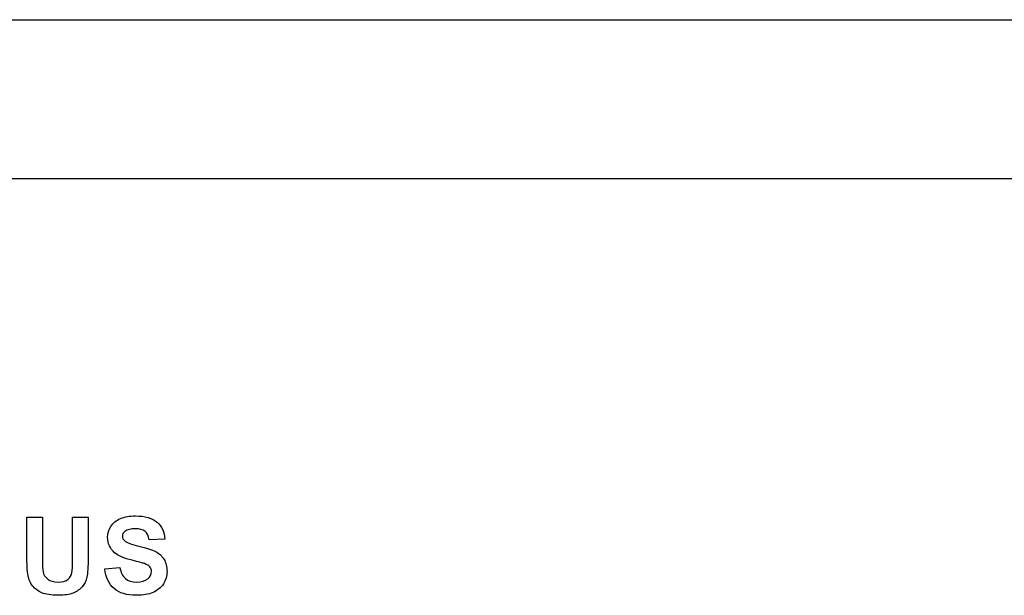
# Model space of a CAD drawing. Units: inches. Extents: x -19.3 to 19.2, y -23.5 to 11.1.
# Drawn here: x 3.8 to 5.4, y 6.5 to 7.4 of the extents above; entities that cross this region are included whole.
import ezdxf

# ---------------------------------------------------------------- set-up
doc = ezdxf.new("R2010")
doc.units = ezdxf.units.IN
doc.header["$MEASUREMENT"] = 0
doc.layers.add('70', color=7, linetype='Continuous')
doc.layers.add('Default', color=7, linetype='Continuous')

msp = doc.modelspace()

# ---------------------------------------------------------------- linework, layer by layer
at = {"layer": '70', "color": 7, "linetype": 'Continuous'}
for p, q in [((3.8419, 6.5862), (3.8663, 6.5862)), ((3.9138, 6.5862), (3.9382, 6.5862)), ((4.0589, 6.5515), (4.0345, 6.5506)), ((3.9645, 6.5048), (3.9882, 6.5071))]:
    msp.add_line(p, q, dxfattribs=at)
for points, knots in [([(3.9882, 6.5071), (3.9896, 6.4992), (3.9925, 6.4934), (3.9969, 6.4896), (4.0012, 6.4859), (4.0071, 6.4841), (4.0222, 6.4841), (4.0281, 6.4857), (4.0321, 6.4891), (4.036, 6.4923), (4.038, 6.4962), (4.038, 6.5035), (4.0372, 6.5059), (4.0338, 6.5099), (4.031, 6.5116), (4.0268, 6.5131), (4.0239, 6.5142), (4.0175, 6.5158), (4.0074, 6.5183), (3.9944, 6.5215), (3.9853, 6.5255), (3.98, 6.5303), (3.9726, 6.5369), (3.9689, 6.5449), (3.9689, 6.5607), (3.9707, 6.5664), (3.9741, 6.5717), (3.9776, 6.5771), (3.9826, 6.5812), (3.9892, 6.584), (3.9957, 6.5868), (4.0035, 6.5882), (4.0279, 6.5882), (4.0393, 6.5848), (4.0545, 6.5715), (4.0585, 6.5626), (4.0589, 6.5515)], [0, 0, 0, 0, 0.067413, 0.067413, 0.067413, 0.129241, 0.129241, 0.194428, 0.194428, 0.194428, 0.240755, 0.240755, 0.271077, 0.271077, 0.3014, 0.3014, 0.3014, 0.369449, 0.369449, 0.369449, 0.471629, 0.471629, 0.471629, 0.566483, 0.566483, 0.626558, 0.626558, 0.626558, 0.693363, 0.693363, 0.693363, 0.76566, 0.76566, 0.88283, 0.88283, 1, 1, 1, 1]), ([(3.9382, 6.5862), (3.9382, 6.5651), (3.9382, 6.5439), (3.9382, 6.5227), (3.9382, 6.5081), (3.9375, 6.4979), (3.9362, 6.4919), (3.935, 6.4859), (3.9325, 6.4808), (3.9289, 6.4767), (3.9254, 6.4726), (3.9207, 6.4692), (3.9088, 6.4644), (3.901, 6.4632), (3.88, 6.4632), (3.8712, 6.4645), (3.8653, 6.4672), (3.8593, 6.4698), (3.8546, 6.4733), (3.8512, 6.4776), (3.8477, 6.4819), (3.8454, 6.4863), (3.8443, 6.491), (3.8426, 6.4979), (3.8419, 6.5081), (3.8419, 6.5217), (3.8419, 6.5432), (3.8419, 6.5647), (3.8419, 6.5862)], [0, 0, 0, 0, 0.206431, 0.206431, 0.206431, 0.307137, 0.307137, 0.307137, 0.362395, 0.362395, 0.362395, 0.431086, 0.431086, 0.499777, 0.499777, 0.582899, 0.582899, 0.582899, 0.640489, 0.640489, 0.640489, 0.689845, 0.689845, 0.689845, 0.79017, 0.79017, 0.79017, 1, 1, 1, 1]), ([(3.9382, 6.5862), (3.9382, 6.5651), (3.9382, 6.5439), (3.9382, 6.5227), (3.9382, 6.5081), (3.9375, 6.4979), (3.9362, 6.4919), (3.935, 6.4859), (3.9325, 6.4808), (3.9289, 6.4767), (3.9254, 6.4726), (3.9207, 6.4692), (3.9088, 6.4644), (3.901, 6.4632), (3.88, 6.4632), (3.8712, 6.4645), (3.8653, 6.4672), (3.8593, 6.4698), (3.8546, 6.4733), (3.8512, 6.4776), (3.8477, 6.4819), (3.8454, 6.4863), (3.8443, 6.491), (3.8426, 6.4979), (3.8419, 6.5081), (3.8419, 6.5217), (3.8419, 6.5432), (3.8419, 6.5647), (3.8419, 6.5862)], [0, 0, 0, 0, 0.206431, 0.206431, 0.206431, 0.307137, 0.307137, 0.307137, 0.362395, 0.362395, 0.362395, 0.431086, 0.431086, 0.499777, 0.499777, 0.582899, 0.582899, 0.582899, 0.640489, 0.640489, 0.640489, 0.689845, 0.689845, 0.689845, 0.79017, 0.79017, 0.79017, 1, 1, 1, 1]), ([(3.8663, 6.5862), (3.8663, 6.5644), (3.8663, 6.5426), (3.8663, 6.5207), (3.8663, 6.5103), (3.8666, 6.5036), (3.8672, 6.5005), (3.8681, 6.4955), (3.8707, 6.4915), (3.8786, 6.4856), (3.884, 6.4841), (3.8977, 6.4841), (3.9029, 6.4854), (3.9064, 6.4883), (3.9099, 6.4911), (3.912, 6.4947), (3.9127, 6.4988), (3.9135, 6.5028), (3.9138, 6.5097), (3.9138, 6.5194), (3.9138, 6.5417), (3.9138, 6.5639), (3.9138, 6.5862)], [0, 0, 0, 0, 0.280292, 0.280292, 0.280292, 0.366904, 0.366904, 0.366904, 0.435056, 0.435056, 0.503208, 0.503208, 0.572162, 0.572162, 0.572162, 0.625506, 0.625506, 0.625506, 0.713864, 0.713864, 0.713864, 1, 1, 1, 1]), ([(3.8663, 6.5862), (3.8663, 6.5644), (3.8663, 6.5426), (3.8663, 6.5207), (3.8663, 6.5103), (3.8666, 6.5036), (3.8672, 6.5005), (3.8681, 6.4955), (3.8707, 6.4915), (3.8786, 6.4856), (3.884, 6.4841), (3.8977, 6.4841), (3.9029, 6.4854), (3.9064, 6.4883), (3.9099, 6.4911), (3.912, 6.4947), (3.9127, 6.4988), (3.9135, 6.5028), (3.9138, 6.5097), (3.9138, 6.5194), (3.9138, 6.5417), (3.9138, 6.5639), (3.9138, 6.5862)], [0, 0, 0, 0, 0.280292, 0.280292, 0.280292, 0.366904, 0.366904, 0.366904, 0.435056, 0.435056, 0.503208, 0.503208, 0.572162, 0.572162, 0.572162, 0.625506, 0.625506, 0.625506, 0.713864, 0.713864, 0.713864, 1, 1, 1, 1]), ([(4.0345, 6.5506), (4.0334, 6.5567), (4.0312, 6.5611), (4.0278, 6.5639), (4.0244, 6.5666), (4.0193, 6.568), (4.0055, 6.568), (4, 6.5665), (3.996, 6.5636), (3.9934, 6.5617), (3.9921, 6.5592), (3.9921, 6.5533), (3.9934, 6.5508), (3.9958, 6.5489), (3.999, 6.5463), (4.0063, 6.5436), (4.0299, 6.538), (4.0387, 6.5351), (4.0443, 6.5321), (4.0501, 6.5291), (4.0544, 6.525), (4.0577, 6.5198), (4.0608, 6.5146), (4.0624, 6.5082), (4.0624, 6.4936), (4.0605, 6.4871), (4.0567, 6.481), (4.0529, 6.475), (4.0474, 6.4705), (4.0404, 6.4676), (4.0334, 6.4646), (4.0246, 6.4632), (3.999, 6.4632), (3.9873, 6.4667), (3.9791, 6.4738), (3.9709, 6.4809), (3.9661, 6.4912), (3.9645, 6.5048)], [0, 0, 0, 0, 0.051174, 0.051174, 0.051174, 0.106561, 0.106561, 0.163902, 0.163902, 0.163902, 0.193642, 0.193642, 0.221816, 0.221816, 0.221816, 0.308477, 0.308477, 0.395138, 0.395138, 0.395138, 0.456983, 0.456983, 0.456983, 0.529117, 0.529117, 0.593737, 0.593737, 0.593737, 0.665944, 0.665944, 0.665944, 0.753781, 0.753781, 0.882157, 0.882157, 0.882157, 1, 1, 1, 1])]:
    msp.add_open_spline(points, degree=3, knots=knots, dxfattribs=at)
at = {"layer": 'Default', "color": 7, "linetype": 'Continuous'}
for p, q in [((2.4125, 7.3697), (16.1625, 7.3697)), ((2.3078, 7.1197), (8.2875, 7.1197))]:
    msp.add_line(p, q, dxfattribs=at)

doc.saveas('drawing.dxf')
